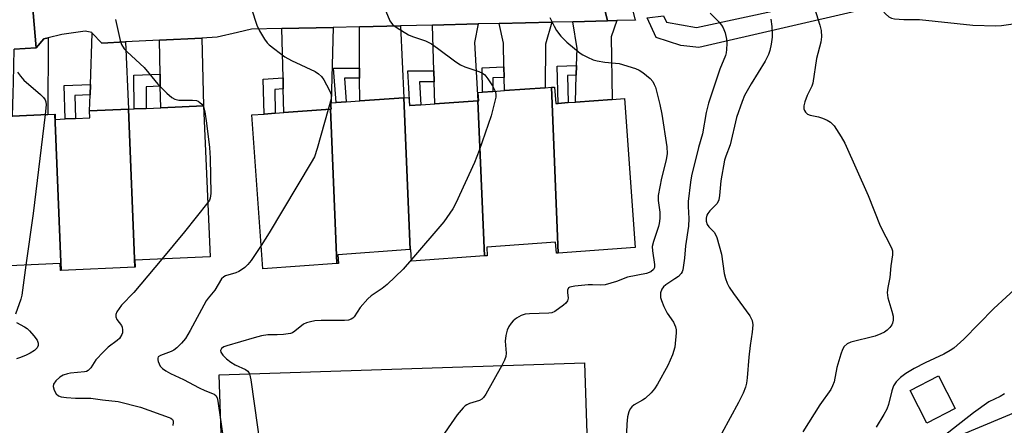
# Model space of a CAD drawing. Units: inches. Extents: x 1297761 to 1303761, y 501450 to 505451.
# Drawn here: x 1298297 to 1298564, y 501920 to 502030 of the extents above; entities that cross this region are included whole.
import ezdxf

# ---------------------------------------------------------------- set-up
doc = ezdxf.new("R2010")
doc.units = ezdxf.units.IN
doc.header["$MEASUREMENT"] = 0
for name, color, linetype in [('BLDG-Footprint', 5, 'Continuous'), ('CULTRL-Pad', 6, 'Continuous'), ('TRANS-Driveway', 251, 'Continuous'), ('TRANS-Non Street Sidewalk', 7, 'Continuous'), ('TRANS-Parking Lot', 4, 'Continuous'), ('TRANS-Road', 130, 'Continuous'), ('TRANS-Street Sidewalk', 7, 'Continuous'), ('Undefined', 1, 'Continuous')]:
    doc.layers.add(name, color=color, linetype=linetype)

msp = doc.modelspace()

# ---------------------------------------------------------------- linework, layer by layer
at = {"layer": 'BLDG-Footprint'}
for points, elevation in [([(1298442.97, 501966.86), (1298442.47, 501966.83), (1298442.26, 501969.8), (1298423.61, 501968.48), (1298423.78, 501966.15), (1298422.98, 501966.09), (1298421.26, 502008.05), (1298421.47, 502008.07), (1298421.31, 502010.32), (1298422.46, 502010.4), (1298425.3, 502010.6), (1298428.43, 502010.83), (1298439.41, 502011.6), (1298441.13, 502011.72)], 427.99), ([(1298442.97, 501966.86), (1298441.13, 502011.72), (1298441.97, 502011.78), (1298442.29, 502007.32), (1298442.99, 502007.37), (1298445.65, 502007.56), (1298447.7, 502007.71), (1298457.55, 502008.4), (1298460.95, 502008.64), (1298463.8, 501968.33)], 427.41), ([(1298402.9, 501967.82), (1298383.29, 501966.43), (1298383.45, 501964.07), (1298383.03, 501964.04), (1298381.32, 502005.75), (1298381.5, 502005.76), (1298381.44, 502006.61), (1298381.38, 502007.47), (1298381.47, 502007.47), (1298382.86, 502007.57), (1298385.57, 502007.77), (1298389.23, 502008.02), (1298401.21, 502008.87)], 430.3), ([(1298421.26, 502008.05), (1298422.98, 501966.09), (1298403.28, 501964.7), (1298403.05, 501967.83), (1298402.9, 501967.82), (1298401.21, 502008.87), (1298402.51, 502008.96), (1298402.67, 502006.74), (1298402.8, 502006.75), (1298405.74, 502006.95), (1298409.53, 502007.22)], 428.79), ([(1298328.37, 501963.01), (1298308.39, 501962.12), (1298306.65, 502004.44), (1298306.75, 502004.44), (1298306.81, 502003.03), (1298309.53, 502003.16), (1298312.31, 502003.28), (1298316.14, 502003.45), (1298316.06, 502005.3), (1298326.61, 502005.77)], 433.76), ([(1298328.37, 501963.01), (1298326.61, 502005.77), (1298328.15, 502005.84), (1298331.43, 502005.99), (1298335.37, 502006.16), (1298346.93, 502006.68), (1298348.75, 501965.83), (1298328.36, 501964.92), (1298328.44, 501963.01)], 432.41), ([(1298383.03, 501964.04), (1298362.98, 501962.62), (1298360.04, 502004.24), (1298363.36, 502004.48), (1298366.38, 502004.69), (1298368.66, 502004.85), (1298381.32, 502005.75)], 431.53), ([(1298308.39, 501962.12), (1298308.25, 501962.11), (1298308.17, 501964.01), (1298288.43, 501963.13), (1298288.51, 501961.22), (1298288.41, 501961.22), (1298286.73, 502002.23), (1298287.1, 502002.24), (1298287.04, 502003.56), (1298288.32, 502003.62), (1298291.15, 502003.75), (1298295.26, 502003.93), (1298304.75, 502004.35), (1298306.65, 502004.44)], 434.92), ([(1298352.84, 501889.5), (1298351.73, 501918.1), (1298351.21, 501933.93), (1298450.07, 501937.19), (1298451.51, 501893.53), (1298429.17, 501892.79), (1298429.06, 501896.07), (1298407.63, 501895.36), (1298403.74, 501895.23), (1298400.15, 501895.12), (1298374.57, 501894.27), (1298374.7, 501890.23)], 426.81)]:
    msp.add_lwpolyline(points, close=True, dxfattribs=dict(at, elevation=elevation))
at = {"layer": 'CULTRL-Pad'}
msp.add_lwpolyline([(1298550.46, 501924.8), (1298542.8, 501920.89), (1298538.27, 501929.73), (1298545.93, 501933.65)], close=True, dxfattribs=at)
at = {"layer": 'TRANS-Driveway'}
for points in [[(1298428.35, 502014.4), (1298428.28, 502017.24), (1298428.13, 502023.65), (1298426.97, 502028.98), (1298441.24, 502029.32), (1298439.54, 502023.4), (1298439.41, 502011.6), (1298428.43, 502010.83)], [(1298447.88, 502014.97), (1298447.95, 502017.63), (1298448.07, 502022.24), (1298446.9, 502029.46), (1298456.33, 502029.68), (1298458.85, 502029.74), (1298457.32, 502025.39), (1298457.55, 502008.4), (1298447.7, 502007.71)], [(1298325.85, 502023.97), (1298326.61, 502005.77), (1298316.06, 502005.3), (1298316.21, 502009.66), (1298316.31, 502012.45), (1298316.82, 502026.37), (1298319.4, 502023.64)], [(1298368.53, 502011.27), (1298368.47, 502014.3), (1298368.19, 502027.59), (1298382.09, 502027.92), (1298381.47, 502007.47), (1298381.38, 502007.47), (1298381.44, 502006.61), (1298381.5, 502005.76), (1298381.32, 502005.75), (1298368.66, 502004.85)], [(1298389.21, 502014.16), (1298389.2, 502016.87), (1298389.17, 502028.08), (1298400.32, 502028.35), (1298401.21, 502008.87), (1298389.23, 502008.02)], [(1298409.36, 502013.19), (1298409.28, 502016.14), (1298408.92, 502028.55), (1298421.32, 502028.85), (1298420.32, 502023.83), (1298421.26, 502008.05), (1298409.53, 502007.22)], [(1298295.4, 502010.15), (1298295.47, 502012.99), (1298295.67, 502022.03), (1298301.61, 502022.42), (1298303.75, 502024.84), (1298304.84, 502025.1), (1298304.75, 502004.35), (1298295.26, 502003.93)], [(1298335.25, 502012.02), (1298335.18, 502015.3), (1298335, 502024.44), (1298346.52, 502025.02), (1298346.93, 502006.68), (1298335.37, 502006.16)]]:
    msp.add_lwpolyline(points, close=True, dxfattribs=at)
at = {"layer": 'TRANS-Non Street Sidewalk'}
for points in [[(1298637.55, 502059.37), (1298580.26, 502045.72), (1298526.13, 502032.82), (1298481.03, 502022.49), (1298476.16, 502023.02), (1298469.48, 502025.19), (1298467.06, 502030.48), (1298471.46, 502031.07), (1298472.27, 502029.29), (1298480.39, 502027.84), (1298525.34, 502037.62), (1298578.54, 502050.46), (1298636.32, 502064.41), (1298636.54, 502063.5)], [(1298389.21, 502014.16), (1298385.09, 502014.15), (1298385.57, 502007.77), (1298382.86, 502007.57), (1298382.16, 502016.87), (1298389.2, 502016.87)], [(1298409.28, 502016.14), (1298409.36, 502013.19), (1298405.38, 502013.19), (1298405.74, 502006.95), (1298402.8, 502006.75), (1298402.25, 502016.14)], [(1298428.35, 502014.4), (1298425.28, 502014.26), (1298425.3, 502010.6), (1298422.46, 502010.4), (1298422.41, 502016.99), (1298428.28, 502017.24)], [(1298447.88, 502014.97), (1298445.46, 502014.88), (1298445.65, 502007.56), (1298442.99, 502007.37), (1298442.73, 502017.45), (1298447.95, 502017.63)], [(1298335.25, 502012.02), (1298331.39, 502011.86), (1298331.43, 502005.99), (1298328.15, 502005.84), (1298328.08, 502015.02), (1298335.18, 502015.3)], [(1298368.53, 502011.27), (1298366.22, 502011.12), (1298366.38, 502004.69), (1298363.36, 502004.48), (1298363.13, 502013.95), (1298368.47, 502014.3)], [(1298316.21, 502009.66), (1298312.11, 502009.51), (1298312.32, 502003.28), (1298309.53, 502003.16), (1298309.24, 502012.19), (1298316.31, 502012.45)]]:
    msp.add_lwpolyline(points, close=True, dxfattribs=at)
at = {"layer": 'TRANS-Parking Lot'}
msp.add_lwpolyline([(1298434.95, 502147.47), (1298437.63, 502136.17), (1298448.34, 502091.04), (1298448.98, 502088.53), (1298451.5, 502078.59), (1298461.2, 502040.35), (1298463.76, 502030.24), (1298463.86, 502029.86), (1298458.85, 502029.74), (1298456.33, 502029.68), (1298392.36, 502296.19), (1298400.22, 502289.03), (1298403.14, 502279.24), (1298420.88, 502206.7)], close=True, dxfattribs=at)
at = {"layer": 'TRANS-Road'}
for points in [[(1298392.36, 502296.19), (1298456.33, 502029.68), (1298446.9, 502029.46), (1298441.24, 502029.32), (1298426.97, 502028.98), (1298421.32, 502028.85), (1298408.92, 502028.55), (1298400.32, 502028.35), (1298389.17, 502028.08), (1298382.09, 502027.92), (1298368.19, 502027.59), (1298359.93, 502027.39), (1298356.16, 502026.56), (1298350.6, 502025.23), (1298346.52, 502025.02), (1298335, 502024.44), (1298325.85, 502023.97), (1298319.4, 502023.64), (1298316.82, 502026.37), (1298316.67, 502026.52), (1298314.89, 502026.91), (1298308.58, 502026), (1298304.84, 502025.1), (1298303.75, 502024.84), (1298301.61, 502022.42), (1298300.27, 502038.29)], [(1298279.21, 502048.45), (1298300.27, 502038.29), (1298301.61, 502022.42), (1298295.67, 502022.03)]]:
    msp.add_lwpolyline(points, dxfattribs=at)
at = {"layer": 'TRANS-Street Sidewalk'}
msp.add_lwpolyline([(1298552.06, 501917.68), (1298607.16, 501940.7)], dxfattribs=at)
at = {"layer": 'Undefined'}
msp.add_line((1298346.83, 502006.68, 432), (1298346.94, 502006.45, 432), dxfattribs=at)
for points, elevation in [([(1298521.42, 502046.9), (1298524.03, 502042.71), (1298526.08, 502039.78), (1298530.81, 502032.48), (1298531.59, 502031.58), (1298532.46, 502030.81), (1298533.19, 502030.41), (1298534, 502030.22), (1298536.58, 502030.01), (1298540.81, 502030.06), (1298555.25, 502028.53), (1298561.5, 502028.36), (1298562.98, 502028.45), (1298566.19, 502028.89)], 418), ([(1298358.53, 502037.46), (1298361.4, 502028.54), (1298362.11, 502026.95), (1298363.45, 502024.7), (1298364.14, 502023.78), (1298364.73, 502023.23), (1298368.97, 502019.95), (1298370.76, 502018.98), (1298377.18, 502015.97), (1298378.1, 502015.34), (1298378.87, 502014.6), (1298379.55, 502013.7), (1298380.27, 502012.4), (1298381.07, 502010.8), (1298381.47, 502009.72), (1298381.53, 502009.11), (1298381.47, 502008.55), (1298380.7, 502005.7)], 430), ([(1298396.35, 502032.28), (1298397.39, 502029.71), (1298397.82, 502029.03), (1298398.23, 502028.63), (1298399.42, 502027.76), (1298402.48, 502025.88), (1298403.53, 502025.44), (1298407.01, 502024.28), (1298408.67, 502023.46), (1298410.32, 502022.32), (1298415.25, 502018.64), (1298416.49, 502017.82), (1298417.74, 502017.25), (1298421.47, 502015.99), (1298422.49, 502015.54), (1298423.1, 502015.05), (1298423.94, 502013.99), (1298425.15, 502012.14), (1298425.95, 502010.65)], 428), ([(1298484.12, 502031.74), (1298486.54, 502029.36), (1298487.21, 502028.53), (1298487.63, 502027.82), (1298488.14, 502026.44), (1298488.58, 502024.74), (1298488.67, 502023.6), (1298488.58, 502021.9), (1298488.46, 502021.06), (1298488.23, 502020.29), (1298486.74, 502016.64), (1298483.66, 502007.42), (1298483.06, 502004.93), (1298482.05, 501999.09), (1298480.96, 501995.38), (1298479.07, 501987.79), (1298478.78, 501986.05), (1298478.13, 501980.77), (1298478.13, 501979.49), (1298478.33, 501976.22), (1298478.29, 501974.13), (1298477.47, 501968.82), (1298477.19, 501965.49), (1298476.69, 501962.33), (1298476.52, 501961.8), (1298476.26, 501961.33), (1298475.52, 501960.54), (1298474.59, 501959.86), (1298472.13, 501958.28), (1298471.47, 501957.76), (1298470.99, 501957.14), (1298470.7, 501956.14), (1298470.65, 501955.35), (1298470.71, 501954.81), (1298470.95, 501954), (1298471.58, 501952.41), (1298472.46, 501950.64), (1298474.22, 501948.2), (1298474.74, 501946.95), (1298474.89, 501946.13), (1298474.9, 501945.25), (1298474.52, 501941.42), (1298473.96, 501939.32), (1298472.69, 501936.46), (1298469.83, 501931.4), (1298469.06, 501930.17), (1298468.15, 501929.08), (1298466.51, 501927.52), (1298465.81, 501927.04), (1298463.58, 501925.8), (1298462.92, 501925.31), (1298462.47, 501924.77), (1298462.07, 501923.89), (1298461.76, 501922.54), (1298461.53, 501920.57), (1298461.04, 501907.44)], 424), ([(1298512.37, 502033.1), (1298513.83, 502028.54), (1298514.15, 502027.1), (1298514.23, 502025.37), (1298514.04, 502023.94), (1298512.92, 502019.5), (1298511.89, 502012.84), (1298511.61, 502012.03), (1298510.41, 502009.47), (1298509.76, 502007.81), (1298509.45, 502006.7), (1298509.46, 502005.91), (1298509.64, 502005.41), (1298509.91, 502004.96), (1298510.48, 502004.46), (1298511.23, 502004.18), (1298513.45, 502003.69), (1298514.53, 502003.37), (1298515.81, 502002.85), (1298516.74, 502002.3), (1298517.67, 502001.24), (1298519.62, 501998.32), (1298520.59, 501996.56), (1298526.9, 501982.41), (1298530.17, 501974.25), (1298533.22, 501968.26), (1298533.46, 501967.47), (1298533.5, 501966.37), (1298533.06, 501963.42), (1298532.81, 501960.26), (1298532.19, 501957.55), (1298532.02, 501956.21), (1298532.23, 501954.79), (1298533.34, 501951.13), (1298533.68, 501949.79), (1298533.69, 501948.72), (1298533.5, 501947.94), (1298533.29, 501947.45), (1298532.81, 501946.77), (1298532, 501945.97), (1298531.33, 501945.5), (1298530.37, 501944.99), (1298528.77, 501944.42), (1298522.19, 501942.77), (1298521.17, 501942.31), (1298520.44, 501941.61), (1298519.95, 501940.78), (1298519.5, 501939.54), (1298518.46, 501935.91), (1298517.65, 501932.03), (1298517.28, 501930.99), (1298516.75, 501929.96), (1298513.82, 501925.78), (1298509.17, 501918.49)], 420), ([(1298323.09, 502030.06), (1298324.36, 502024.39), (1298324.76, 502023.33), (1298325.48, 502022.15), (1298326.28, 502021.29), (1298330.86, 502017.06), (1298332.17, 502015.56), (1298334.55, 502012.59), (1298337.03, 502010.13), (1298338.33, 502008.99), (1298339.14, 502008.53), (1298340.22, 502008.27), (1298343.93, 502008.22), (1298345.02, 502008.1), (1298345.51, 502007.92), (1298345.95, 502007.64), (1298346.53, 502007.1), (1298346.83, 502006.68)], 432), ([(1298440.74, 502030.6), (1298441.85, 502028.24), (1298442.53, 502027.05), (1298443.69, 502025.55), (1298445.3, 502023.89), (1298448.9, 502020.95), (1298449.62, 502020.48), (1298450.88, 502019.84), (1298452.45, 502019.18), (1298453.56, 502018.87), (1298455.56, 502018.52), (1298459.44, 502018.11), (1298463.89, 502016.83), (1298464.92, 502016.36), (1298465.85, 502015.71), (1298467.84, 502014.06), (1298468.6, 502013.24), (1298469, 502012.5), (1298469.28, 502011.7), (1298470.47, 502007.02), (1298471.05, 502004.4), (1298472.37, 501995.57), (1298472.46, 501993.81), (1298472.24, 501992.09), (1298470.96, 501987.12), (1298470.01, 501982.48), (1298470.01, 501981.05), (1298470.49, 501977.95), (1298470.49, 501976.19), (1298470.35, 501974.88), (1298470.17, 501974.05), (1298468.77, 501969.98), (1298468.45, 501968.61), (1298468.5, 501967.49), (1298469.07, 501963.8), (1298469.04, 501963), (1298468.78, 501962.39), (1298468.09, 501961.8), (1298466.92, 501961.3), (1298461.7, 501960.31), (1298458.73, 501959.18), (1298455.69, 501958.25), (1298454.56, 501958.14), (1298452.28, 501958.27), (1298451.1, 501958.25), (1298447.49, 501957.95), (1298446.14, 501957.68), (1298445.75, 501957.43), (1298445.51, 501956.87), (1298445.47, 501956.18), (1298445.65, 501954.62), (1298445.51, 501953.91), (1298445.02, 501953.31), (1298444.39, 501952.75), (1298442.04, 501951.04), (1298441.26, 501950.73), (1298440.42, 501950.59), (1298435.17, 501950.44), (1298434.03, 501950.33), (1298432.96, 501949.95), (1298431.71, 501949.24), (1298430.79, 501948.55), (1298430.23, 501947.94), (1298429.6, 501947.02), (1298429.15, 501945.97), (1298428.81, 501944.53), (1298428.63, 501943.05), (1298428.89, 501939.78), (1298428.83, 501938.92), (1298428.44, 501937.85), (1298427.68, 501936.45)], 426), ([(1298500.59, 502030.15), (1298500.81, 502028.15), (1298500.91, 502026.44), (1298500.88, 502025.3), (1298500.61, 502023.34), (1298500.27, 502021.67), (1298499.9, 502020.6), (1298499.05, 502018.81), (1298495.18, 502012.62), (1298493.44, 502009.49), (1298492.74, 502007.88), (1298491.23, 502003.5), (1298489.52, 501996.15), (1298488.34, 501993.09), (1298487.98, 501991.96), (1298487.04, 501986.4), (1298486.67, 501982.41), (1298486.48, 501981.31), (1298486.31, 501980.82), (1298485.9, 501980.16), (1298484.05, 501978.26), (1298483.5, 501977.59), (1298483.23, 501977.1), (1298483.03, 501976.3), (1298483.03, 501975.47), (1298483.33, 501974.56), (1298483.78, 501973.95), (1298485.31, 501972.4), (1298485.9, 501971.1), (1298487.16, 501966.57), (1298487.89, 501961.31), (1298488.25, 501959.98), (1298488.72, 501958.7), (1298489.28, 501957.68), (1298490.44, 501955.95), (1298494.86, 501949.88), (1298495.49, 501948.6), (1298495.68, 501947.49), (1298495.51, 501945.45), (1298494.98, 501941.86), (1298494.61, 501938.71), (1298494.15, 501933.07), (1298493.94, 501931.68), (1298493.69, 501930.6), (1298493.05, 501929.01), (1298491.8, 501926.41), (1298487.26, 501918.14)], 422), ([(1298296.56, 502015.84), (1298297.38, 502014.7), (1298298.29, 502013.62), (1298302.82, 502009.75), (1298303.58, 502008.94), (1298304.04, 502008.3), (1298304.27, 502007.79), (1298304.36, 502006.95), (1298304.08, 502004.32)], 434), ([(1298425.95, 502010.65), (1298426.12, 502009.87), (1298426.06, 502009.05), (1298424.81, 502003.99), (1298421.6, 501994.64), (1298420.28, 501991.33), (1298415.3, 501980.36), (1298414.43, 501978.86), (1298411.98, 501975.31), (1298403.25, 501965.1)], 428), ([(1298346.94, 502006.45), (1298347.29, 502005.08), (1298347.75, 502001.96), (1298348.53, 501995.45), (1298348.75, 501992.58), (1298348.95, 501983.02), (1298348.74, 501981.72), (1298348.54, 501981.21), (1298348.1, 501980.5)], 432), ([(1298380.7, 502005.7), (1298377.72, 501995.12), (1298376.95, 501992.88), (1298376.08, 501991.32), (1298364.7, 501972.34), (1298362.53, 501968.93)], 430), ([(1298304.08, 502004.32), (1298300.79, 501977.58), (1298298.88, 501963.59)], 434), ([(1298348.1, 501980.5), (1298341.76, 501972.59), (1298335.62, 501965.24)], 432), ([(1298362.53, 501968.93), (1298359.89, 501964.85), (1298358.96, 501963.74), (1298358.13, 501962.99), (1298357.23, 501962.31), (1298356.52, 501961.87), (1298355.71, 501961.55), (1298352.94, 501960.69), (1298352.45, 501960.43), (1298351.85, 501959.89), (1298350.01, 501956.79), (1298348.16, 501954.65), (1298347.68, 501953.96), (1298343.37, 501945.89), (1298342.03, 501943.75), (1298340.94, 501942.47), (1298339.76, 501941.27), (1298338.89, 501940.6), (1298338.14, 501940.24), (1298335.26, 501939.19), (1298334.7, 501938.78), (1298334.53, 501938.42), (1298334.55, 501937.98), (1298334.67, 501937.49), (1298335.25, 501936.28), (1298335.8, 501935.66), (1298336.72, 501934.98), (1298337.97, 501934.28), (1298341.52, 501932.65), (1298345.77, 501930.4), (1298347.29, 501929.71), (1298349.39, 501928.91), (1298349.86, 501928.67), (1298350.26, 501928.34), (1298350.64, 501927.66), (1298350.85, 501926.83), (1298351.63, 501921.23)], 430), ([(1298335.62, 501965.24), (1298328.04, 501956.21), (1298324.76, 501952.8), (1298323.49, 501950.96), (1298323.18, 501950.26), (1298323.17, 501949.58), (1298323.51, 501948.93), (1298324.72, 501947.25), (1298324.9, 501946.81), (1298325.05, 501946.07), (1298325.01, 501945.32), (1298324.86, 501944.84), (1298324.17, 501943.76), (1298323.52, 501943.17), (1298321.12, 501941.39), (1298319.84, 501940.15), (1298317.83, 501937.96), (1298316.44, 501935.84), (1298315.72, 501935.1), (1298315.28, 501934.86), (1298314.75, 501934.71), (1298310.95, 501934.39), (1298310.08, 501934.21), (1298308.97, 501933.83), (1298308, 501933.25), (1298306.99, 501932.28), (1298306.36, 501931.43), (1298306.2, 501930.74), (1298306.51, 501929.76), (1298307.08, 501928.81), (1298307.64, 501928.26), (1298308.4, 501927.97), (1298309.87, 501927.77), (1298312.27, 501927.6), (1298316.45, 501927.65), (1298319.59, 501927.14), (1298323.85, 501926.68), (1298329.85, 501925.17), (1298337.62, 501922.42), (1298338.12, 501922.17), (1298338.51, 501921.85), (1298338.74, 501921.46), (1298338.77, 501921), (1298338.6, 501920.24)], 432), ([(1298403.25, 501965.1), (1298401.04, 501962.55), (1298396.64, 501958.36), (1298395.27, 501957.27), (1298392.34, 501955.26), (1298391.46, 501954.5), (1298389.36, 501952.13), (1298387.69, 501949.6), (1298387.33, 501949.24), (1298386.91, 501948.99), (1298386.19, 501948.74), (1298385.12, 501948.58), (1298378.78, 501948.64), (1298377.07, 501948.52), (1298375.92, 501948.29), (1298374.8, 501947.96), (1298374.01, 501947.61), (1298371.7, 501945.73), (1298371.02, 501945.31), (1298370.52, 501945.12), (1298368.6, 501944.83), (1298366.91, 501944.72), (1298364.35, 501944.74), (1298362.62, 501944.47), (1298360.62, 501943.96), (1298353.23, 501941.77), (1298352.45, 501941.47), (1298351.83, 501941.06), (1298351.59, 501940.7), (1298351.55, 501940.5), (1298351.64, 501940.1), (1298352.21, 501939.25), (1298353.18, 501938.22), (1298354.3, 501937.35), (1298355.49, 501936.61), (1298358.34, 501935.4), (1298358.94, 501934.92), (1298359.39, 501934.2)], 428), ([(1298298.88, 501963.59), (1298297.73, 501955.47), (1298297.45, 501954.36), (1298296.02, 501950.38)], 434), ([(1298567.56, 501958.02), (1298560.89, 501951.9), (1298552.8, 501943.59), (1298550.08, 501941.18), (1298549.14, 501940.54), (1298547.38, 501939.54), (1298542.36, 501937.21), (1298539.36, 501935.63), (1298537.1, 501934.27), (1298535.66, 501933.24), (1298534.5, 501932.05), (1298533.74, 501930.91), (1298533.28, 501929.62), (1298532.36, 501925.92), (1298531.92, 501924.64), (1298531.18, 501923.19), (1298529.05, 501919.75)], 418), ([(1298296.33, 501948.12), (1298298.49, 501946.92), (1298299.2, 501946.42), (1298299.84, 501945.81), (1298301.02, 501944.44), (1298301.9, 501943.26), (1298302.22, 501942.52), (1298302.21, 501941.83), (1298301.9, 501941.2), (1298301.14, 501940.5), (1298299.99, 501939.75), (1298298.95, 501939.23), (1298297.36, 501938.58), (1298296.28, 501938.29)], 434), ([(1298427.68, 501936.45), (1298423.38, 501928.73), (1298422.73, 501927.77), (1298422.34, 501927.38), (1298421.64, 501926.98), (1298418.98, 501926.14), (1298418.24, 501925.83), (1298417.8, 501925.55), (1298417.22, 501925), (1298415.65, 501923.06), (1298410.6, 501915.83), (1298409.68, 501914.34), (1298409.37, 501913.53), (1298409.1, 501912.37), (1298408.25, 501907.65), (1298408.06, 501906.17), (1298408.1, 501904.11), (1298408.66, 501895.4)], 426), ([(1298359.39, 501934.2), (1298359.74, 501932.57), (1298364.33, 501899.96), (1298364.45, 501898.49), (1298364.26, 501897.49), (1298363.85, 501896.76), (1298360.56, 501892.68), (1298358.66, 501889.7)], 428), ([(1298563.78, 501928.8), (1298562.6, 501928.04), (1298559.54, 501926.58), (1298555.42, 501923.66), (1298544.61, 501915.18)], 416), ([(1298351.63, 501921.23), (1298352.72, 501913.57), (1298352.71, 501912.12), (1298352.46, 501911.02), (1298351.85, 501909.78), (1298347.38, 501901.95), (1298345.91, 501898.64), (1298343.34, 501893.31), (1298340.84, 501887.29), (1298340.11, 501885.71), (1298333.77, 501873.79)], 430)]:
    msp.add_lwpolyline(points, dxfattribs=dict(at, elevation=elevation))

doc.saveas('drawing.dxf')
